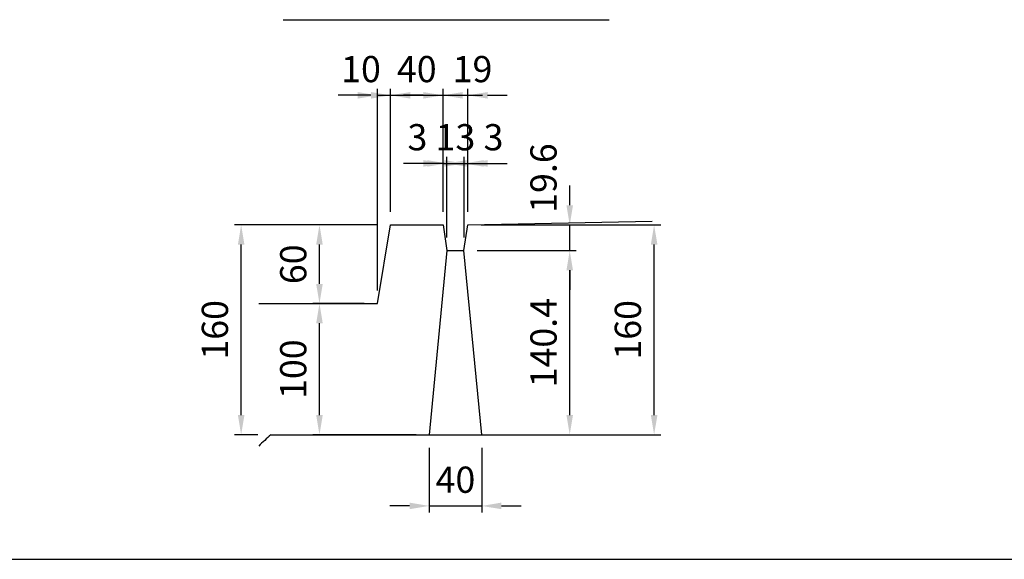
# Model space of a CAD drawing. Extents: x 0 to 7425, y 0 to 5250.
# Drawn here: x 1403 to 3279, y 250 to 1279 of the extents above; entities that cross this region are included whole.
import ezdxf

# ---------------------------------------------------------------- set-up
doc = ezdxf.new("R2010")
doc.units = 0
doc.header["$LTSCALE"] = 0.5
doc.layers.get('0').update_dxf_attribs({"linetype": 'CONTINUOUS'})
doc.layers.get('DEFPOINTS').update_dxf_attribs({"linetype": 'CONTINUOUS'})
doc.layers.add('寸法引出', color=2, linetype='CONTINUOUS')
doc.layers.add('枠', color=3, linetype='CONTINUOUS')
doc.styles.add('SANWA', font='MSMINCHO.TTF')
doc.dimstyles.new('SANWA', dxfattribs={"dimtxt": 2.5, "dimasz": 2.5, "dimexe": 1, "dimexo": 1, "dimgap": 0, "dimtad": 1, "dimdec": 4, "dimdsep": 46, "dimtxsty": 'SANWA', "dimcen": 0, "dimclrd": 2, "dimclre": 2, "dimclrt": 2, "dimadec": 0, "dimazin": 0, "dimtfac": 1, "dimtdec": 4, "dimtix": 1, "dimtmove": 0, "dimatfit": 3, "dimfxl": 1, "dimtolj": 1, "dimtzin": 0, "dimarcsym": 0})

# ---------------------------------------------------------------- blocks, each defined once
blk = doc.blocks.new('*D249')
at = {"layer": 'DEFPOINTS', "color": 0, "ltscale": 25}
for p in [(2183.2, 487.6), (2283.2, 487.6), (2283.2, 351.8)]:
    blk.add_point(p, dxfattribs=at)
at = {"layer": '寸法引出', "lineweight": -2, "ltscale": 25}
for p, q in [((2183.2, 462.6), (2183.2, 339.3)), ((2283.2, 462.6), (2283.2, 339.3)), ((2145.7, 351.8), (2108.2, 351.8)), ((2183.2, 351.8), (2283.2, 351.8)), ((2320.7, 351.8), (2358.2, 351.8))]:
    blk.add_line(p, q, dxfattribs=at)
at = {"layer": '寸法引出', "ltscale": 25}
for points in [[(2145.7, 358.1), (2145.7, 345.6), (2183.2, 351.8)], [(2320.7, 358.1), (2320.7, 345.6), (2283.2, 351.8)]]:
    blk.add_solid(points, dxfattribs=at)
at = {"layer": '寸法引出', "ltscale": 25, "insert": (2233.2, 401.8), "char_height": 50, "attachment_point": 5, "style": 'SANWA'}
blk.add_mtext('\\A1;40', dxfattribs=at)
blk = doc.blocks.new('*D250')
at = {"layer": 'DEFPOINTS', "color": 0, "ltscale": 25}
for p in [(2249.5, 838.6), (2451, 838.6), (2283.2, 487.6)]:
    blk.add_point(p, dxfattribs=at)
at = {"layer": '寸法引出', "lineweight": -2, "ltscale": 25}
for p, q in [((2274.5, 838.6), (2463.5, 838.6)), ((2451, 525.1), (2451, 801.1)), ((2308.2, 487.6), (2463.5, 487.6))]:
    blk.add_line(p, q, dxfattribs=at)
at = {"layer": '寸法引出', "ltscale": 25}
for points in [[(2444.7, 801.1), (2457.2, 801.1), (2451, 838.6)], [(2444.7, 525.1), (2457.2, 525.1), (2451, 487.6)]]:
    blk.add_solid(points, dxfattribs=at)
at = {"layer": '寸法引出', "ltscale": 25, "insert": (2401, 663.1), "char_height": 50, "attachment_point": 5, "rotation": 90, "style": 'SANWA'}
blk.add_mtext('\\A1;140.4', dxfattribs=at)
blk = doc.blocks.new('*D251')
at = {"layer": 'DEFPOINTS', "color": 0, "ltscale": 25}
for p in [(2257, 887.6), (2451, 887.6), (2249.5, 838.6)]:
    blk.add_point(p, dxfattribs=at)
at = {"layer": '寸法引出', "lineweight": -2, "ltscale": 25}
for p, q in [((2451, 925.1), (2451, 962.6)), ((2282, 887.6), (2463.5, 887.6)), ((2451, 838.6), (2451, 887.6)), ((2274.5, 838.6), (2463.5, 838.6)), ((2451, 801.1), (2451, 763.6))]:
    blk.add_line(p, q, dxfattribs=at)
at = {"layer": '寸法引出', "ltscale": 25}
for points in [[(2444.7, 925.1), (2457.2, 925.1), (2451, 887.6)], [(2444.7, 801.1), (2457.2, 801.1), (2451, 838.6)]]:
    blk.add_solid(points, dxfattribs=at)
at = {"layer": '寸法引出', "ltscale": 25, "insert": (2401, 977), "char_height": 50, "attachment_point": 5, "rotation": 90, "style": 'SANWA'}
blk.add_mtext('\\A1;19.6', dxfattribs=at)
blk = doc.blocks.new('*D252')
at = {"layer": 'DEFPOINTS', "color": 0, "ltscale": 25}
for p in [(2257, 887.6), (2611.8, 887.6), (2283.2, 487.6)]:
    blk.add_point(p, dxfattribs=at)
at = {"layer": '寸法引出', "lineweight": -2, "ltscale": 25}
for p, q in [((2282, 887.6), (2624.3, 887.6)), ((2611.8, 525.1), (2611.8, 850.1)), ((2308.2, 487.6), (2624.3, 487.6))]:
    blk.add_line(p, q, dxfattribs=at)
at = {"layer": '寸法引出', "ltscale": 25}
for points in [[(2605.6, 850.1), (2618.1, 850.1), (2611.8, 887.6)], [(2605.6, 525.1), (2618.1, 525.1), (2611.8, 487.6)]]:
    blk.add_solid(points, dxfattribs=at)
at = {"layer": '寸法引出', "ltscale": 25, "insert": (2561.8, 687.6), "char_height": 50, "attachment_point": 5, "rotation": 90, "style": 'SANWA'}
blk.add_mtext('\\A1;160', dxfattribs=at)
blk = doc.blocks.new('*D253')
at = {"layer": 'DEFPOINTS', "color": 0, "ltscale": 25}
for p in [(1974.1, 737.6), (2084.5, 737.6), (2183.2, 487.6)]:
    blk.add_point(p, dxfattribs=at)
at = {"layer": '寸法引出', "lineweight": -2, "ltscale": 25}
for p, q in [((2059.5, 737.6), (1961.6, 737.6)), ((1974.1, 525.1), (1974.1, 700.1)), ((2158.2, 487.6), (1961.6, 487.6))]:
    blk.add_line(p, q, dxfattribs=at)
at = {"layer": '寸法引出', "ltscale": 25}
for points in [[(1967.8, 700.1), (1980.3, 700.1), (1974.1, 737.6)], [(1967.8, 525.1), (1980.3, 525.1), (1974.1, 487.6)]]:
    blk.add_solid(points, dxfattribs=at)
at = {"layer": '寸法引出', "ltscale": 25, "insert": (1924.1, 612.6), "char_height": 50, "attachment_point": 5, "rotation": 90, "style": 'SANWA'}
blk.add_mtext('\\A1;100', dxfattribs=at)
blk = doc.blocks.new('*D254')
at = {"layer": 'DEFPOINTS', "color": 0, "ltscale": 25}
for p in [(1974.1, 887.6), (2109.5, 887.6), (2084.5, 737.6)]:
    blk.add_point(p, dxfattribs=at)
at = {"layer": '寸法引出', "lineweight": -2, "ltscale": 25}
for p, q in [((2084.5, 887.6), (1961.6, 887.6)), ((1974.1, 775.1), (1974.1, 850.1)), ((2059.5, 737.6), (1961.6, 737.6))]:
    blk.add_line(p, q, dxfattribs=at)
at = {"layer": '寸法引出', "ltscale": 25}
for points in [[(1967.8, 850.1), (1980.3, 850.1), (1974.1, 887.6)], [(1967.8, 775.1), (1980.3, 775.1), (1974.1, 737.6)]]:
    blk.add_solid(points, dxfattribs=at)
at = {"layer": '寸法引出', "ltscale": 25, "insert": (1924.1, 812.6), "char_height": 50, "attachment_point": 5, "rotation": 90, "style": 'SANWA'}
blk.add_mtext('\\A1;60', dxfattribs=at)
blk = doc.blocks.new('*D255')
at = {"layer": 'DEFPOINTS', "color": 0, "ltscale": 25}
for p in [(1824.8, 887.6), (2109.5, 887.6), (1881.3, 487.6)]:
    blk.add_point(p, dxfattribs=at)
at = {"layer": '寸法引出', "lineweight": -2, "ltscale": 25}
for p, q in [((2084.5, 887.6), (1812.3, 887.6)), ((1824.8, 525.1), (1824.8, 850.1)), ((1856.3, 487.6), (1812.3, 487.6))]:
    blk.add_line(p, q, dxfattribs=at)
at = {"layer": '寸法引出', "ltscale": 25}
for points in [[(1818.6, 850.1), (1831.1, 850.1), (1824.8, 887.6)], [(1818.6, 525.1), (1831.1, 525.1), (1824.8, 487.6)]]:
    blk.add_solid(points, dxfattribs=at)
at = {"layer": '寸法引出', "ltscale": 25, "insert": (1774.8, 687.6), "char_height": 50, "attachment_point": 5, "rotation": 90, "style": 'SANWA'}
blk.add_mtext('\\A1;160', dxfattribs=at)
blk = doc.blocks.new('*D256')
at = {"layer": 'DEFPOINTS', "color": 0, "ltscale": 25}
for p in [(2217, 1004.9), (2209.5, 887.6), (2217, 838.6)]:
    blk.add_point(p, dxfattribs=at)
at = {"layer": '寸法引出', "lineweight": -2, "ltscale": 25}
for p, q in [((2209.5, 912.6), (2209.5, 1017.4)), ((2217, 863.6), (2217, 1017.4)), ((2172, 1004.9), (2134.5, 1004.9)), ((2209.5, 1004.9), (2217, 1004.9)), ((2254.5, 1004.9), (2292, 1004.9))]:
    blk.add_line(p, q, dxfattribs=at)
at = {"layer": '寸法引出', "ltscale": 25}
for points in [[(2172, 1011.2), (2172, 998.7), (2209.5, 1004.9)], [(2254.5, 1011.2), (2254.5, 998.7), (2217, 1004.9)]]:
    blk.add_solid(points, dxfattribs=at)
at = {"layer": '寸法引出', "ltscale": 25, "insert": (2160.7, 1054.9), "char_height": 50, "attachment_point": 5, "style": 'SANWA'}
blk.add_mtext('\\A1;3', dxfattribs=at)
blk = doc.blocks.new('*D257')
at = {"layer": 'DEFPOINTS', "color": 0, "ltscale": 25}
for p in [(2249.5, 1004.9), (2217, 838.6), (2249.5, 838.6)]:
    blk.add_point(p, dxfattribs=at)
at = {"layer": '寸法引出', "lineweight": -2, "ltscale": 25}
for p, q in [((2217, 863.6), (2217, 1017.4)), ((2249.5, 863.6), (2249.5, 1017.4)), ((2179.5, 1004.9), (2142, 1004.9)), ((2217, 1004.9), (2249.5, 1004.9)), ((2287, 1004.9), (2324.5, 1004.9))]:
    blk.add_line(p, q, dxfattribs=at)
at = {"layer": '寸法引出', "ltscale": 25}
for points in [[(2179.5, 1011.2), (2179.5, 998.7), (2217, 1004.9)], [(2287, 1011.2), (2287, 998.7), (2249.5, 1004.9)]]:
    blk.add_solid(points, dxfattribs=at)
at = {"layer": '寸法引出', "ltscale": 25, "insert": (2233.2, 1054.9), "char_height": 50, "attachment_point": 5, "style": 'SANWA'}
blk.add_mtext('\\A1;13', dxfattribs=at)
blk = doc.blocks.new('*D258')
at = {"layer": 'DEFPOINTS', "color": 0, "ltscale": 25}
for p in [(2257, 1004.9), (2257, 887.6), (2249.5, 838.6)]:
    blk.add_point(p, dxfattribs=at)
at = {"layer": '寸法引出', "lineweight": -2, "ltscale": 25}
for p, q in [((2249.5, 863.6), (2249.5, 1017.4)), ((2257, 912.6), (2257, 1017.4)), ((2212, 1004.9), (2174.5, 1004.9)), ((2249.5, 1004.9), (2257, 1004.9)), ((2294.5, 1004.9), (2332, 1004.9))]:
    blk.add_line(p, q, dxfattribs=at)
at = {"layer": '寸法引出', "ltscale": 25}
for points in [[(2212, 1011.2), (2212, 998.7), (2249.5, 1004.9)], [(2294.5, 1011.2), (2294.5, 998.7), (2257, 1004.9)]]:
    blk.add_solid(points, dxfattribs=at)
at = {"layer": '寸法引出', "ltscale": 25, "insert": (2305.7, 1054.9), "char_height": 50, "attachment_point": 5, "style": 'SANWA'}
blk.add_mtext('\\A1;3', dxfattribs=at)
blk = doc.blocks.new('*D259')
at = {"layer": 'DEFPOINTS', "color": 0, "ltscale": 25}
for p in [(2109.5, 1134.8), (2109.5, 887.6), (2084.5, 737.6)]:
    blk.add_point(p, dxfattribs=at)
at = {"layer": '寸法引出', "lineweight": -2, "ltscale": 25}
for p, q in [((2084.5, 762.6), (2084.5, 1147.3)), ((2109.5, 912.6), (2109.5, 1147.3)), ((2047, 1134.8), (2009.5, 1134.8)), ((2084.5, 1134.8), (2109.5, 1134.8)), ((2147, 1134.8), (2184.5, 1134.8))]:
    blk.add_line(p, q, dxfattribs=at)
at = {"layer": '寸法引出', "ltscale": 25}
for points in [[(2047, 1141), (2047, 1128.5), (2084.5, 1134.8)], [(2147, 1141), (2147, 1128.5), (2109.5, 1134.8)]]:
    blk.add_solid(points, dxfattribs=at)
at = {"layer": '寸法引出', "ltscale": 25, "insert": (2053.2, 1184.8), "char_height": 50, "attachment_point": 5, "style": 'SANWA'}
blk.add_mtext('\\A1;10', dxfattribs=at)
blk = doc.blocks.new('*D260')
at = {"layer": 'DEFPOINTS', "color": 0, "ltscale": 25}
for p in [(2209.5, 1134.8), (2109.5, 887.6), (2209.5, 887.6)]:
    blk.add_point(p, dxfattribs=at)
at = {"layer": '寸法引出', "lineweight": -2, "ltscale": 25}
for p, q in [((2109.5, 912.6), (2109.5, 1147.3)), ((2209.5, 912.6), (2209.5, 1147.3)), ((2072, 1134.8), (2034.5, 1134.8)), ((2109.5, 1134.8), (2209.5, 1134.8)), ((2247, 1134.8), (2284.5, 1134.8))]:
    blk.add_line(p, q, dxfattribs=at)
at = {"layer": '寸法引出', "ltscale": 25}
for points in [[(2072, 1141), (2072, 1128.5), (2109.5, 1134.8)], [(2247, 1141), (2247, 1128.5), (2209.5, 1134.8)]]:
    blk.add_solid(points, dxfattribs=at)
at = {"layer": '寸法引出', "ltscale": 25, "insert": (2159.5, 1184.8), "char_height": 50, "attachment_point": 5, "style": 'SANWA'}
blk.add_mtext('\\A1;40', dxfattribs=at)
blk = doc.blocks.new('*D261')
at = {"layer": 'DEFPOINTS', "color": 0, "ltscale": 25}
for p in [(2257, 1134.8), (2209.5, 887.6), (2257, 887.6)]:
    blk.add_point(p, dxfattribs=at)
at = {"layer": '寸法引出', "lineweight": -2, "ltscale": 25}
for p, q in [((2209.5, 912.6), (2209.5, 1147.3)), ((2257, 912.6), (2257, 1147.3)), ((2172, 1134.8), (2134.5, 1134.8)), ((2209.5, 1134.8), (2257, 1134.8)), ((2294.5, 1134.8), (2332, 1134.8))]:
    blk.add_line(p, q, dxfattribs=at)
at = {"layer": '寸法引出', "ltscale": 25}
for points in [[(2172, 1141), (2172, 1128.5), (2209.5, 1134.8)], [(2294.5, 1141), (2294.5, 1128.5), (2257, 1134.8)]]:
    blk.add_solid(points, dxfattribs=at)
at = {"layer": '寸法引出', "ltscale": 25, "insert": (2265.7, 1184.8), "char_height": 50, "attachment_point": 5, "style": 'SANWA'}
blk.add_mtext('\\A1;19', dxfattribs=at)

msp = doc.modelspace()

# ---------------------------------------------------------------- linework, layer by layer
for p, q in [((1904.70903, 1279.01889), (2526.0183, 1279.01889)), ((2084.48024, 737.56652), (2109.48024, 887.56652)), ((2109.48024, 887.56652), (2209.48024, 887.56652)), ((2209.48024, 887.56652), (2216.98024, 838.56652)), ((2249.48024, 838.56652), (2256.98024, 887.56652)), ((2256.98024, 887.56652), (2608.23024, 894.59152)), ((2216.98024, 838.56652), (2183.23024, 487.56652)), ((2283.23024, 487.56652), (2249.48024, 838.56652)), ((1858.23024, 737.56652), (2084.48024, 737.56652))]:
    msp.add_line(p, q)
at = {"ltscale": 20}
msp.add_line((2216.98024, 838.56652), (2249.48024, 838.56652), dxfattribs=at)
at = {"ltscale": 25}
msp.add_line((1881.34792, 487.56652), (2608.23024, 487.56652), dxfattribs=at)
msp.add_arc((2281.98024, 37.56652), 602.5, 131.67848172, 134.69393857, dxfattribs=at)
at = {"layer": '枠'}
msp.add_line((625, 250), (7175, 250), dxfattribs=at)

# ---------------------------------------------------------------- dimensions: what is measured, and where the dimension line sits
at = {"layer": '寸法引出', "ltscale": 25}
for base, p1, p2, picture, middle in [((2109.48024, 1134.7509), (2084.48024, 737.56652), (2109.48024, 887.56652), '*D259', (2053.23024, 1134.7509)), ((2256.98024, 1134.7509), (2209.48024, 887.56652), (2256.98024, 887.56652), '*D261', (2265.73024, 1134.7509)), ((2216.98024, 1004.90867), (2209.48024, 887.56652), (2216.98024, 838.56652), '*D256', (2160.73024, 1004.90867)), ((2256.98024, 1004.90867), (2249.48024, 838.56652), (2256.98024, 887.56652), '*D258', (2305.73024, 1004.90867))]:
    dim = msp.add_linear_dim(base=base, p1=p1, p2=p2, dimstyle='SANWA', override={"dimscale": 25, "dimtxt": 2, "dimasz": 1.5, "dimexe": 0.5, "dimgap": 1, "dimlfac": 0.4, "dimclrd": 256, "dimclre": 256, "dimclrt": 256, "dimtmove": 1}, dxfattribs=at)
    dim.commit()
    dim.dimension.update_dxf_attribs({"geometry": picture, "text_midpoint": middle, "dimtype": 160})
for base, p1, p2, override, picture, middle in [((2209.48024, 1134.7509), (2109.48024, 887.56652), (2209.48024, 887.56652), {"dimscale": 25, "dimtxt": 2, "dimasz": 1.5, "dimexe": 0.5, "dimgap": 1, "dimlfac": 0.4, "dimclrd": 256, "dimclre": 256, "dimclrt": 256, "dimtmove": 1}, '*D260', (2159.48024, 1184.7509)), ((2249.48024, 1004.90867), (2216.98024, 838.56652), (2249.48024, 838.56652), {"dimscale": 25, "dimtxt": 2, "dimasz": 1.5, "dimexe": 0.5, "dimgap": 1, "dimlfac": 0.4, "dimclrd": 256, "dimclre": 256, "dimclrt": 256, "dimtmove": 1}, '*D257', (2233.23024, 1054.90867)), ((2283.23024, 351.82152), (2183.23024, 487.56652), (2283.23024, 487.56652), {"dimscale": 25, "dimtxt": 2, "dimasz": 1.5, "dimexe": 0.5, "dimgap": 1, "dimlfac": 0.4, "dimclrd": 256, "dimclre": 256, "dimclrt": 256}, '*D249', (2233.23024, 401.82152))]:
    dim = msp.add_linear_dim(base=base, p1=p1, p2=p2, dimstyle='SANWA', override=override, dxfattribs=at)
    dim.commit()
    dim.dimension.update_dxf_attribs({"geometry": picture, "text_midpoint": middle})
dim = msp.add_linear_dim(base=(2450.95033, 887.56652), p1=(2249.48024, 838.56652), p2=(2256.98024, 887.56652), angle=90, dimstyle='SANWA', override={"dimscale": 25, "dimtxt": 2, "dimasz": 1.5, "dimexe": 0.5, "dimgap": 1, "dimlfac": 0.4, "dimclrd": 256, "dimclre": 256, "dimclrt": 256, "dimtmove": 1}, dxfattribs=at)
dim.commit()
dim.dimension.update_dxf_attribs({"geometry": '*D251', "text_midpoint": (2451.00872, 977.00694), "dimtype": 160})
for base, p1, p2, override, picture, middle in [((1824.81543, 887.56652), (1881.34792, 487.56652), (2109.48024, 887.56652), {"dimscale": 25, "dimtxt": 2, "dimasz": 1.5, "dimexe": 0.5, "dimgap": 1, "dimlfac": 0.4, "dimclrd": 256, "dimclre": 256, "dimclrt": 256}, '*D255', (1774.81543, 687.56652)), ((1974.07976, 887.56652), (2084.48024, 737.56652), (2109.48024, 887.56652), {"dimscale": 25, "dimtxt": 2, "dimasz": 1.5, "dimexe": 0.5, "dimgap": 1, "dimlfac": 0.4, "dimclrd": 256, "dimclre": 256, "dimclrt": 256, "dimtmove": 1}, '*D254', (1924.07976, 812.56652)), ((2611.84562, 887.56652), (2283.23024, 487.56652), (2256.98024, 887.56652), {"dimscale": 25, "dimtxt": 2, "dimasz": 1.5, "dimexe": 0.5, "dimgap": 1, "dimlfac": 0.4, "dimclrd": 256, "dimclre": 256, "dimclrt": 256}, '*D252', (2561.84562, 687.56652)), ((2450.95033, 838.56652), (2283.23024, 487.56652), (2249.48024, 838.56652), {"dimscale": 25, "dimtxt": 2, "dimasz": 1.5, "dimexe": 0.5, "dimgap": 1, "dimlfac": 0.4, "dimclrd": 256, "dimclre": 256, "dimclrt": 256}, '*D250', (2400.95033, 663.06652)), ((1974.07976, 737.56652), (2183.23024, 487.56652), (2084.48024, 737.56652), {"dimscale": 25, "dimtxt": 2, "dimasz": 1.5, "dimexe": 0.5, "dimgap": 1, "dimlfac": 0.4, "dimclrd": 256, "dimclre": 256, "dimclrt": 256}, '*D253', (1924.07976, 612.56652))]:
    dim = msp.add_linear_dim(base=base, p1=p1, p2=p2, angle=90, dimstyle='SANWA', override=override, dxfattribs=at)
    dim.commit()
    dim.dimension.update_dxf_attribs({"geometry": picture, "text_midpoint": middle})

doc.saveas('drawing.dxf')
